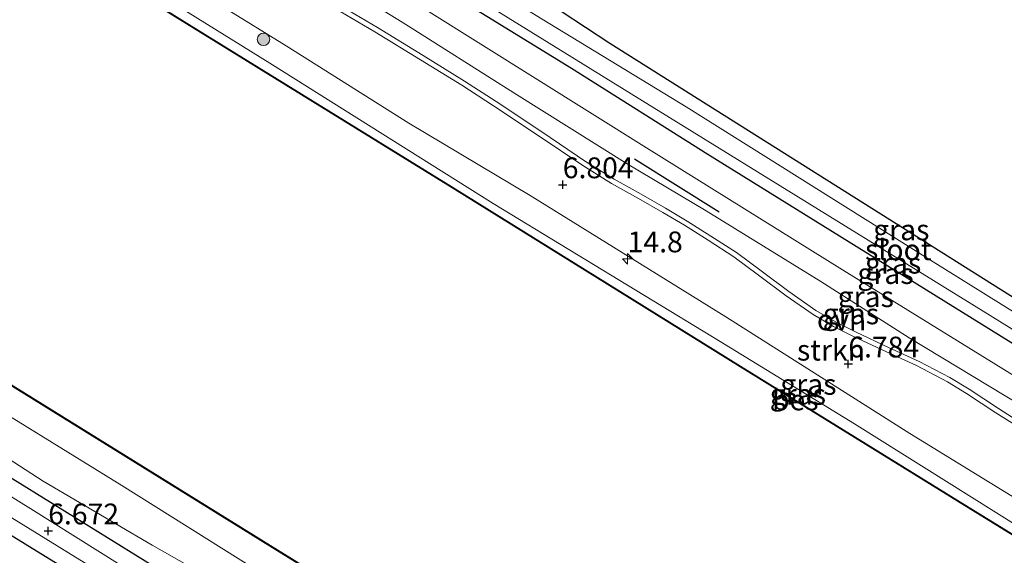
# Model space of a CAD drawing. Units: metres. Extents: x 119994 to 129528, y 399998 to 406250.
# Drawn here: x 125410 to 125529, y 402242 to 402307 of the extents above; entities that cross this region are included whole.
import ezdxf
from ezdxf.enums import TextEntityAlignment as Align

# ---------------------------------------------------------------- set-up
doc = ezdxf.new("R2010")
doc.units = ezdxf.units.M
doc.layers.get('0').update_dxf_attribs({"lineweight": 25})
for name, color, linetype, lineweight in [('B-ME-AM-KILOMETR-S-B1', 7, 'Continuous', 18), ('B-ME-GR-BOMENRIJ-L-B1', 10, 'Continuous', 25), ('B-ME-GR-BOOM-S-B1', 93, 'Continuous', 18), ('B-ME-GR-STRUIKEN-GV-B6', 93, 'Continuous', 18), ('B-ME-GW-HOOGTEPUNT-S-B1', 10, 'Continuous', 25), ('B-ME-GW-INSTEEKWATERGANG-L-B1', 10, 'Continuous', 25), ('B-ME-GW-KRUINLIJN-L-B1', 93, 'Continuous', 18), ('B-ME-GW-TEENLIJN-L-B1', 93, 'Continuous', 18), ('B-ME-IE-GRASLAND-GV-B6', 93, 'Continuous', 18), ('B-ME-IE-GRONDWERKLIJN-GROND_INGERICHT-GV-B6', 253, 'Continuous', 18), ('B-ME-OB-BESCHOEIING-GV-B6', 10, 'Continuous', 25), ('B-ME-OB-WATERLIJN-L-B1', 133, 'OB-WATERLIJN', 18), ('B-ME-OG-WATER-GV-B6', 153, 'Continuous', 18), ('B-ME-VH-VERH_SOORT-BITUMEN-GV-B6', 8, 'IE-TERREINAFSCHEIDING-NATUURLIJK-HOUTWAL', 18), ('B-ME-VH-VERH_SOORT-ONVERHARD-GV-B6', 8, 'Continuous', 18)]:
    doc.layers.add(name, color=color, linetype=linetype, lineweight=lineweight)
doc.styles.add('NLCS-ISO', font='NLCS-ISO.TTF')
doc.linetypes.add('IE-TERREINAFSCHEIDING-NATUURLIJK-HOUTWAL', pattern='A,7,-1.5,[67,NLCS.SHX,S=0.75,R=45,X=0,Y=0],-1.5,7,-1.5,[70,NLCS.SHX,S=0.75,R=0,X=0,Y=0],-1.5', length=20)
doc.linetypes.add('OB-WATERLIJN', pattern='A,10,[32,NLCS.SHX,S=2,R=0,X=0,Y=0],-12', length=22)

# ---------------------------------------------------------------- blocks, each defined once
blk = doc.blocks.new('boom')
blk.add_hatch(color=256).paths.add_polyline_path([(-0.75, 0, 1), (0.75, 0, 1)])
blk.add_circle((0, 0), 0.75)
blk = doc.blocks.new('hecto')
for p, q in [((0, 0.625), (-0.625, 0)), ((0, -0.625), (0, 0.625)), ((-0.625, 0), (0.625, 0)), ((0.625, 0), (0, -0.625))]:
    blk.add_line(p, q)
blk = doc.blocks.new('hoogtepunt')
for p, q in [((-0.5, 0), (0.5, 0)), ((0, 0.5), (0, -0.5))]:
    blk.add_line(p, q)

msp = doc.modelspace()

# ---------------------------------------------------------------- linework, layer by layer
at = {"layer": 'B-ME-GR-BOMENRIJ-L-B1'}
msp.add_line((125484.137, 402290.066, 6.361), (125494.325, 402283.695, 6.369), dxfattribs=at)
for points in [[(125324.13, 402304.314, 6.77), (125361.144, 402281.429, 6.812), (125404.552, 402254.625, 6.792), (125452.934, 402224.624, 6.645), (125508.917, 402189.846, 6.648), (125570.09, 402152.153, 6.812), (125606.791, 402129.247, 6.772)], [(125320.867, 402299.522, 6.873), (125370.271, 402268.809, 6.736), (125401.194, 402249.769, 6.784), (125450.74, 402219.261, 6.812), (125500.256, 402188.477, 6.76)]]:
    msp.add_polyline3d(points, dxfattribs=at)
at = {"layer": 'B-ME-GR-STRUIKEN-GV-B6'}
for points in [[(125660.068, 402176.378, 6.656), (125658.749, 402169.459, 6.664), (125649.738, 402175.148, 6.672), (125637.143, 402182.808, 6.637), (125612.732, 402197.922, 6.74), (125591.73, 402210.828, 6.688), (125571.208, 402223.628, 6.72), (125553.485, 402234.778, 6.712), (125535.197, 402246.023, 6.708), (125517.232, 402257.06, 6.724), (125495.127, 402271.084, 6.74), (125471.598, 402285.691, 6.704), (125457.029, 402294.383, 6.728), (125442.302, 402303.66, 6.7), (125420.05, 402317.405, 6.664), (125392.024, 402334.661, 6.597)], [(125447.517, 402308.567, 6.696), (125452.934, 402305.359, 6.684), (125458.456, 402302.001, 6.7), (125463.394, 402298.931, 6.716), (125467.196, 402296.455, 6.704), (125472.689, 402292.813, 6.676), (125477.93, 402289.263, 6.676), (125481.407, 402287.13, 6.712), (125484.634, 402285.309, 6.648), (125487.555, 402283.637, 6.648), (125490.173, 402282.088, 6.668), (125493.011, 402280.293, 6.676), (125496.074, 402278.299, 6.688), (125499.06, 402276.112, 6.7), (125502.372, 402273.624, 6.7), (125505.624, 402271.348, 6.712), (125508.088, 402269.929, 6.72), (125510.492, 402268.713, 6.708), (125514.372, 402266.899, 6.668), (125518.028, 402265.215, 6.641), (125521.75, 402263.276, 6.629), (125524.062, 402261.866, 6.637), (125527.579, 402259.55, 6.645), (125531.523, 402257.041, 6.597)]]:
    msp.add_polyline3d(points, dxfattribs=at)
at = {"layer": 'B-ME-GW-INSTEEKWATERGANG-L-B1'}
for points in [[(125667.737, 402182.631, 4.822), (125649.776, 402193.576, 4.882), (125627.734, 402207.086, 4.95), (125601.283, 402223.456, 4.89), (125577.664, 402238.21, 4.802), (125558.352, 402250.081, 4.802), (125536.035, 402263.863, 4.795), (125509.959, 402280.071, 4.846), (125492.955, 402290.589, 4.791), (125476.585, 402300.947, 4.775), (125459.022, 402311.765, 4.834), (125446.868, 402319.416, 4.91), (125430.362, 402329.719, 4.814), (125408.948, 402343.001, 4.747), (125395.706, 402351.014, 4.806), (125379.029, 402361.418, 4.862), (125362.737, 402371.708, 4.735)], [(125469.491, 402311.715, 5.046), (125481.198, 402303.984, 4.906), (125510.529, 402285.505, 4.695), (125544.903, 402263.821, 4.48), (125579.435, 402242.446, 4.555), (125610.611, 402223.185, 4.615), (125630.223, 402211.203, 4.659), (125644.044, 402202.547, 4.775), (125670.213, 402186.365, 4.671)]]:
    msp.add_polyline3d(points, dxfattribs=at)
at = {"layer": 'B-ME-GW-KRUINLIJN-L-B1'}
for points in [[(125359.063, 402366.007, 6.534), (125378.512, 402354.456, 6.577), (125402.894, 402339.543, 6.529), (125426.716, 402324.578, 6.485), (125456.24, 402306.532, 6.517), (125469.641, 402297.998, 6.525), (125483.262, 402289.475, 6.557), (125492.776, 402283.835, 6.489), (125506.543, 402275.316, 6.565), (125517.172, 402268.563, 6.581), (125532.539, 402259.247, 6.525), (125539.739, 402254.522, 6.525), (125553.505, 402246.358, 6.577), (125569.393, 402236.422, 6.569), (125585.044, 402226.71, 6.609), (125603.357, 402215.374, 6.664), (125613.46, 402209.235, 6.629), (125631.92, 402197.516, 6.621), (125649.923, 402186.477, 6.633), (125662.905, 402178.534, 6.593)], [(125353.945, 402358.348, 6.586), (125371.32, 402347.484, 6.573), (125392.024, 402334.661, 6.597), (125420.05, 402317.405, 6.664), (125442.302, 402303.66, 6.7), (125457.029, 402294.383, 6.728), (125471.598, 402285.691, 6.704), (125495.127, 402271.084, 6.74), (125517.232, 402257.06, 6.724), (125535.197, 402246.023, 6.708), (125553.485, 402234.778, 6.712), (125571.208, 402223.628, 6.72), (125591.73, 402210.828, 6.688), (125612.732, 402197.922, 6.74), (125637.143, 402182.808, 6.637), (125649.738, 402175.148, 6.672), (125658.749, 402169.459, 6.664)], [(125623.529, 402121.273, 6.609), (125598.094, 402136.787, 6.597), (125570.43, 402154.27, 6.672), (125557.748, 402161.915, 6.656), (125538.988, 402173.583, 6.668), (125523.028, 402183.407, 6.565), (125508.574, 402192.323, 6.553), (125489.403, 402204.493, 6.573), (125472.291, 402215.015, 6.629), (125456.442, 402224.824, 6.549), (125436.571, 402237.539, 6.565), (125430.931, 402240.965, 6.585), (125426.192, 402243.613, 6.648), (125413.092, 402251.336, 6.629), (125396.91, 402261.784, 6.621), (125371.387, 402277.767, 6.605), (125362.244, 402283.367, 6.704), (125353.461, 402288.381, 6.776), (125341.081, 402296.064, 6.756), (125328.354, 402304.139, 6.63)]]:
    msp.add_polyline3d(points, dxfattribs=at)
at = {"layer": 'B-ME-GW-TEENLIJN-L-B1'}
for points in [[(125656.637, 402167.578, 5.672), (125645.85, 402174.198, 5.656), (125616.079, 402192.654, 5.632), (125594.781, 402205.944, 5.692), (125580.148, 402215.144, 5.64), (125567.781, 402222.757, 5.632), (125549.855, 402233.854, 5.672), (125530.355, 402245.854, 5.68), (125510.611, 402258.222, 5.684), (125494.433, 402268.133, 5.664), (125467.191, 402284.718, 5.668), (125440.314, 402301.582, 5.767), (125422.69, 402312.572, 5.636), (125401.181, 402325.849, 5.644), (125381.865, 402337.706, 5.624), (125360.915, 402350.697, 5.716), (125351.35, 402356.902, 5.629)], [(125431.511, 402325.013, 4.978), (125459.144, 402307.964, 4.994), (125485.6, 402291.414, 4.914), (125509.143, 402276.727, 4.918), (125533.528, 402261.672, 4.926), (125556.647, 402247.435, 4.89), (125586.022, 402229.475, 4.926), (125608.553, 402215.336, 5.002), (125627.091, 402203.849, 5.034), (125664.825, 402180.873, 4.938)], [(125368.567, 402284.193, 5.169), (125402.516, 402263.142, 5.169), (125422.562, 402250.805, 5.169), (125436.544, 402242.023, 5.169), (125447.517, 402235.17, 5.169), (125448.141, 402234.902, 5.169), (125448.9, 402235.006, 5.169), (125449.463, 402235.566, 5.169), (125450.84, 402237.005, 5.486)]]:
    msp.add_polyline3d(points, dxfattribs=at)
at = {"layer": 'B-ME-IE-GRASLAND-GV-B6'}
for points in [[(125670.213, 402186.365, 4.671), (125668.41, 402185.863, 3.67), (125641.307, 402202.542, 3.67), (125618.957, 402216.435, 3.67), (125598.323, 402229.163, 3.67), (125576.001, 402243.079, 3.67), (125547.98, 402260.32, 3.67), (125519.424, 402278.114, 3.67), (125490.356, 402296.349, 3.67), (125473.064, 402306.882, 3.67), (125443.648, 402324.984, 3.67), (125416.383, 402341.984, 3.67), (125388.137, 402359.244, 3.67)], [(125402.279, 402352.081, 4.452), (125420.428, 402341.311, 4.699), (125432.405, 402333.878, 4.687), (125445.937, 402325.461, 4.822), (125455.114, 402319.886, 4.926), (125461.375, 402316.219, 5.038), (125468.511, 402312.022, 5.013), (125469.491, 402311.715, 5.046), (125481.198, 402303.984, 4.906), (125510.529, 402285.505, 4.695), (125544.903, 402263.821, 4.48), (125579.435, 402242.446, 4.555), (125610.611, 402223.185, 4.615), (125630.223, 402211.203, 4.659), (125644.044, 402202.547, 4.775), (125670.213, 402186.365, 4.671)], [(125405.358, 402346.279, 3.67), (125429.521, 402331.417, 3.67), (125456.922, 402314.537, 3.67), (125485.115, 402297.071, 3.67), (125526.058, 402271.752, 3.67), (125561.063, 402250.029, 3.67), (125595.101, 402228.927, 3.67), (125633.042, 402205.38, 3.67), (125667.332, 402184.31, 3.67)], [(125399.734, 402344.588, 5.018), (125431.511, 402325.013, 4.978), (125459.144, 402307.964, 4.994), (125485.6, 402291.414, 4.914), (125509.143, 402276.727, 4.918), (125533.528, 402261.672, 4.926), (125556.647, 402247.435, 4.89), (125586.022, 402229.475, 4.926), (125608.553, 402215.336, 5.002), (125627.091, 402203.849, 5.034), (125664.825, 402180.873, 4.938)], [(125667.737, 402182.631, 4.822), (125664.825, 402180.873, 4.938), (125627.091, 402203.849, 5.034), (125608.553, 402215.336, 5.002), (125586.022, 402229.475, 4.926), (125556.647, 402247.435, 4.89), (125533.528, 402261.672, 4.926), (125509.143, 402276.727, 4.918), (125485.6, 402291.414, 4.914), (125459.144, 402307.964, 4.994), (125431.511, 402325.013, 4.978), (125399.734, 402344.588, 5.018)], [(125667.332, 402184.31, 3.67), (125667.737, 402182.631, 4.822), (125649.776, 402193.576, 4.882), (125627.734, 402207.086, 4.95), (125601.283, 402223.456, 4.89), (125577.664, 402238.21, 4.802), (125558.352, 402250.081, 4.802), (125536.035, 402263.863, 4.795), (125509.959, 402280.071, 4.846), (125492.955, 402290.589, 4.791), (125476.585, 402300.947, 4.775), (125459.022, 402311.765, 4.834), (125446.868, 402319.416, 4.91), (125430.362, 402329.719, 4.814), (125408.948, 402343.001, 4.747)], [(125408.948, 402343.001, 4.747), (125430.362, 402329.719, 4.814), (125446.868, 402319.416, 4.91), (125459.022, 402311.765, 4.834), (125476.585, 402300.947, 4.775), (125492.955, 402290.589, 4.791), (125509.959, 402280.071, 4.846), (125536.035, 402263.863, 4.795), (125558.352, 402250.081, 4.802), (125577.664, 402238.21, 4.802), (125601.283, 402223.456, 4.89), (125627.734, 402207.086, 4.95), (125649.776, 402193.576, 4.882), (125667.737, 402182.631, 4.822)], [(125402.894, 402339.543, 6.529), (125426.716, 402324.578, 6.485), (125456.24, 402306.532, 6.517), (125469.641, 402297.998, 6.525), (125483.262, 402289.475, 6.557), (125492.776, 402283.835, 6.489), (125506.543, 402275.316, 6.565), (125517.172, 402268.563, 6.581), (125532.539, 402259.247, 6.525), (125539.739, 402254.522, 6.525), (125553.505, 402246.358, 6.577), (125569.393, 402236.422, 6.569), (125585.044, 402226.71, 6.609), (125603.357, 402215.374, 6.664), (125613.46, 402209.235, 6.629), (125631.92, 402197.516, 6.621), (125649.923, 402186.477, 6.633), (125662.905, 402178.534, 6.593)], [(125664.825, 402180.873, 4.938), (125662.905, 402178.534, 6.593), (125649.923, 402186.477, 6.633), (125631.92, 402197.516, 6.621), (125613.46, 402209.235, 6.629), (125603.357, 402215.374, 6.664), (125585.044, 402226.71, 6.609), (125569.393, 402236.422, 6.569), (125553.505, 402246.358, 6.577), (125539.739, 402254.522, 6.525), (125532.539, 402259.247, 6.525), (125517.172, 402268.563, 6.581), (125506.543, 402275.316, 6.565), (125492.776, 402283.835, 6.489), (125483.262, 402289.475, 6.557), (125469.641, 402297.998, 6.525), (125456.24, 402306.532, 6.517), (125426.716, 402324.578, 6.485), (125402.894, 402339.543, 6.529)], [(125656.637, 402167.578, 5.672), (125656.102, 402166.639, 5.515), (125625.834, 402185.398, 5.599), (125604.541, 402198.556, 5.579), (125581.188, 402213.015, 5.543), (125556.013, 402228.662, 5.527), (125524.385, 402248.162, 5.511), (125496.906, 402265.16, 5.591), (125462.284, 402286.693, 5.575), (125432.577, 402305.046, 5.515), (125413.924, 402316.614, 5.487), (125381.369, 402336.793, 5.515)], [(125392.024, 402334.661, 6.597), (125420.05, 402317.405, 6.664), (125442.302, 402303.66, 6.7), (125457.029, 402294.383, 6.728), (125471.598, 402285.691, 6.704), (125495.127, 402271.084, 6.74), (125517.232, 402257.06, 6.724), (125535.197, 402246.023, 6.708), (125553.485, 402234.778, 6.712), (125571.208, 402223.628, 6.72), (125591.73, 402210.828, 6.688), (125612.732, 402197.922, 6.74), (125637.143, 402182.808, 6.637), (125649.738, 402175.148, 6.672), (125658.749, 402169.459, 6.664)], [(125401.181, 402325.849, 5.644), (125422.69, 402312.572, 5.636), (125440.314, 402301.582, 5.767), (125467.191, 402284.718, 5.668), (125494.433, 402268.133, 5.664), (125510.611, 402258.222, 5.684), (125530.355, 402245.854, 5.68), (125549.855, 402233.854, 5.672), (125567.781, 402222.757, 5.632), (125580.148, 402215.144, 5.64), (125594.781, 402205.944, 5.692), (125616.079, 402192.654, 5.632), (125645.85, 402174.198, 5.656), (125656.637, 402167.578, 5.672)], [(125658.749, 402169.459, 6.664), (125656.637, 402167.578, 5.672), (125645.85, 402174.198, 5.656), (125616.079, 402192.654, 5.632), (125594.781, 402205.944, 5.692), (125580.148, 402215.144, 5.64), (125567.781, 402222.757, 5.632), (125549.855, 402233.854, 5.672), (125530.355, 402245.854, 5.68), (125510.611, 402258.222, 5.684), (125494.433, 402268.133, 5.664), (125467.191, 402284.718, 5.668), (125440.314, 402301.582, 5.767), (125422.69, 402312.572, 5.636), (125401.181, 402325.849, 5.644)], [(125531.842, 402257.549, 6.554), (125527.898, 402260.058, 6.602), (125524.381, 402262.374, 6.594), (125522.069, 402263.784, 6.586), (125518.347, 402265.723, 6.598), (125514.691, 402267.407, 6.625), (125510.811, 402269.221, 6.665), (125508.407, 402270.437, 6.677), (125505.943, 402271.856, 6.669), (125502.691, 402274.132, 6.657), (125499.379, 402276.62, 6.657), (125496.393, 402278.807, 6.645), (125493.33, 402280.801, 6.633), (125490.492, 402282.596, 6.625), (125487.874, 402284.145, 6.605), (125484.953, 402285.817, 6.605), (125481.726, 402287.638, 6.669), (125478.249, 402289.771, 6.633), (125473.008, 402293.321, 6.633), (125467.515, 402296.963, 6.661), (125463.713, 402299.439, 6.673), (125458.775, 402302.509, 6.657), (125453.253, 402305.867, 6.641), (125447.836, 402309.075, 6.653)], [(125608.062, 402113.866, 6.633), (125584.238, 402128.633, 6.617), (125556.236, 402145.961, 6.652), (125528.724, 402163.185, 6.752), (125503.05, 402179.186, 6.533), (125481.925, 402192.167, 6.481), (125462.335, 402204.217, 6.497), (125432.41, 402222.79, 6.557), (125406.752, 402238.731, 6.481), (125388.693, 402249.605, 6.529), (125352.433, 402272.049, 6.517), (125321.533, 402291.16, 6.311), (125323.978, 402299.875, 6.718), (125342.647, 402288.294, 6.716), (125371.969, 402270.072, 6.641), (125405.504, 402249.248, 6.688), (125431.829, 402233.024, 6.744), (125465.155, 402212.355, 6.708), (125497.167, 402192.417, 6.692), (125527.921, 402173.452, 6.708), (125561.808, 402152.524, 6.756), (125591.443, 402134.057, 6.704), (125606.818, 402124.583, 6.748), (125621.25, 402115.561, 6.7)], [(125354.493, 402296.726, 5.561), (125367.527, 402288.631, 5.515), (125377.092, 402282.735, 5.515), (125440.344, 402243.502, 5.388), (125450.84, 402237.005, 5.486), (125449.463, 402235.566, 5.169), (125448.9, 402235.006, 5.169), (125448.141, 402234.902, 5.169), (125447.517, 402235.17, 5.169), (125436.544, 402242.023, 5.169), (125422.562, 402250.805, 5.169), (125402.516, 402263.142, 5.169), (125368.567, 402284.193, 5.169), (125354.585, 402292.952, 5.173), (125353.854, 402294.508, 5.173), (125353.96, 402295.08, 5.173), (125354.493, 402296.726, 5.561)], [(125402.516, 402263.142, 5.169), (125422.562, 402250.805, 5.169), (125436.544, 402242.023, 5.169), (125447.517, 402235.17, 5.169), (125448.141, 402234.902, 5.169), (125448.9, 402235.006, 5.169), (125449.463, 402235.566, 5.169), (125450.84, 402237.005, 5.486), (125451.684, 402236.482, 5.494), (125449.607, 402234.164, 5.58), (125447.967, 402232.301, 5.723), (125455.123, 402227.6, 5.835), (125470.896, 402218.384, 5.851), (125510.593, 402193.139, 5.911), (125529.228, 402182.315, 5.835)], [(125623.529, 402121.273, 6.609), (125621.278, 402117.89, 6.704), (125590.509, 402136.954, 6.664), (125561.13, 402155.118, 6.704), (125527.785, 402175.857, 6.684), (125497.536, 402194.633, 6.66), (125471.094, 402211.091, 6.7), (125455.32, 402220.868, 6.641), (125433.414, 402234.336, 6.696), (125411.606, 402247.993, 6.696), (125390.297, 402261.224, 6.656)], [(125396.91, 402261.784, 6.621), (125413.092, 402251.336, 6.629), (125426.192, 402243.613, 6.648), (125430.931, 402240.965, 6.585), (125436.571, 402237.539, 6.565), (125456.442, 402224.824, 6.549), (125472.291, 402215.015, 6.629), (125489.403, 402204.493, 6.573), (125508.574, 402192.323, 6.553), (125523.028, 402183.407, 6.565), (125538.988, 402173.583, 6.668), (125557.748, 402161.915, 6.656), (125570.43, 402154.27, 6.672), (125598.094, 402136.787, 6.597), (125623.529, 402121.273, 6.609)], [(125538.988, 402173.583, 6.668), (125523.028, 402183.407, 6.565), (125508.574, 402192.323, 6.553), (125489.403, 402204.493, 6.573), (125472.291, 402215.015, 6.629), (125456.442, 402224.824, 6.549), (125436.571, 402237.539, 6.565), (125430.931, 402240.965, 6.585), (125426.192, 402243.613, 6.648), (125413.092, 402251.336, 6.629), (125396.91, 402261.784, 6.621)]]:
    msp.add_polyline3d(points, dxfattribs=at)
at = {"layer": 'B-ME-IE-GRONDWERKLIJN-GROND_INGERICHT-GV-B6'}
msp.add_polyline3d([(125630.223, 402211.203, 4.659), (125610.611, 402223.185, 4.615), (125579.435, 402242.446, 4.555), (125544.903, 402263.821, 4.48), (125510.529, 402285.505, 4.695), (125481.198, 402303.984, 4.906), (125469.491, 402311.715, 5.046)], dxfattribs=at)
at = {"layer": 'B-ME-OB-BESCHOEIING-GV-B6'}
for points in [[(125656.102, 402166.639, 5.515), (125656.05, 402166.554, 5.031), (125625.782, 402185.313, 5.031), (125604.489, 402198.471, 5.031), (125581.136, 402212.93, 5.031), (125555.961, 402228.577, 5.031), (125524.333, 402248.077, 5.031), (125496.854, 402265.075, 5.031), (125462.232, 402286.608, 5.031), (125432.525, 402304.961, 5.031), (125413.872, 402316.529, 5.031), (125381.317, 402336.708, 5.031)], [(125381.369, 402336.793, 5.515), (125413.924, 402316.614, 5.487), (125432.577, 402305.046, 5.515), (125462.284, 402286.693, 5.575), (125496.906, 402265.16, 5.591), (125524.385, 402248.162, 5.511), (125556.013, 402228.662, 5.527), (125581.188, 402213.015, 5.543), (125604.541, 402198.556, 5.579), (125625.834, 402185.398, 5.599), (125656.102, 402166.639, 5.515)], [(125549.263, 402176.063, 5.532), (125548.9587, 402175.5459, 5.532), (125548.6544, 402175.0288, 5.532), (125534.2405, 402183.7433, 5.515), (125531.98, 402185.1595, 5.57), (125532.2986, 402185.668, 5.57), (125532.6171, 402186.1764, 5.57), (125502.9, 402204.816, 5.551), (125465.177, 402228.13, 5.619), (125451.684, 402236.482, 5.494), (125450.84, 402237.005, 5.486), (125440.344, 402243.502, 5.388), (125377.092, 402282.735, 5.515)], [(125377.145, 402282.82, 5.031), (125440.397, 402243.587, 5.031), (125465.23, 402228.215, 5.031), (125502.953, 402204.901, 5.031), (125532.801, 402186.225, 5.031), (125532.1592, 402185.2007, 5.031), (125534.3086, 402183.854, 5.031), (125548.6091, 402175.2081, 5.031), (125549.2194, 402176.2452, 5.031), (125558.44, 402170.538, 5.031), (125590.195, 402150.83, 5.031), (125619.893, 402132.454, 5.031), (125626.857, 402128.111, 5.031), (125626.804, 402128.026, 5.551), (125619.84, 402132.369, 5.607), (125590.142, 402150.745, 5.543), (125558.387, 402170.453, 5.519), (125549.263, 402176.063, 5.532)]]:
    msp.add_polyline3d(points, dxfattribs=at)
at = {"layer": 'B-ME-OB-WATERLIJN-L-B1'}
for points in [[(125350.876, 402355.617, 5.031), (125381.317, 402336.708, 5.031), (125413.872, 402316.529, 5.031), (125432.525, 402304.961, 5.031), (125462.232, 402286.608, 5.031), (125496.854, 402265.075, 5.031), (125524.333, 402248.077, 5.031), (125555.961, 402228.577, 5.031), (125581.136, 402212.93, 5.031), (125604.489, 402198.471, 5.031), (125625.782, 402185.313, 5.031), (125656.05, 402166.554, 5.031)], [(125330.788, 402311.566, 5.031), (125367.58, 402288.716, 5.031), (125377.145, 402282.82, 5.031), (125440.397, 402243.587, 5.031), (125465.23, 402228.215, 5.031), (125502.953, 402204.901, 5.031), (125532.801, 402186.225, 5.031), (125532.1592, 402185.2007, 5.031), (125534.3086, 402183.854, 5.031), (125548.6091, 402175.2081, 5.031), (125549.2194, 402176.2452, 5.031), (125558.44, 402170.538, 5.031), (125590.195, 402150.83, 5.031), (125619.893, 402132.454, 5.031), (125626.857, 402128.111, 5.031)]]:
    msp.add_polyline3d(points, dxfattribs=at)
at = {"layer": 'B-ME-OG-WATER-GV-B6'}
for points in [[(125388.137, 402359.244, 3.67), (125416.383, 402341.984, 3.67), (125443.648, 402324.984, 3.67), (125473.064, 402306.882, 3.67), (125490.356, 402296.349, 3.67), (125519.424, 402278.114, 3.67), (125547.98, 402260.32, 3.67), (125576.001, 402243.079, 3.67), (125598.323, 402229.163, 3.67), (125618.957, 402216.435, 3.67), (125641.307, 402202.542, 3.67), (125668.41, 402185.863, 3.67)], [(125668.41, 402185.863, 3.67), (125667.332, 402184.31, 3.67), (125633.042, 402205.38, 3.67), (125595.101, 402228.927, 3.67), (125561.063, 402250.029, 3.67), (125526.058, 402271.752, 3.67), (125485.115, 402297.071, 3.67), (125456.922, 402314.537, 3.67), (125429.521, 402331.417, 3.67), (125405.358, 402346.279, 3.67)], [(125381.317, 402336.708, 5.031), (125413.872, 402316.529, 5.031), (125432.525, 402304.961, 5.031), (125462.232, 402286.608, 5.031), (125496.854, 402265.075, 5.031), (125524.333, 402248.077, 5.031)], [(125524.333, 402248.077, 5.031), (125555.961, 402228.577, 5.031), (125581.136, 402212.93, 5.031), (125604.489, 402198.471, 5.031), (125625.782, 402185.313, 5.031), (125656.05, 402166.554, 5.031), (125626.857, 402128.111, 5.031), (125619.893, 402132.454, 5.031), (125590.195, 402150.83, 5.031), (125558.44, 402170.538, 5.031), (125549.2194, 402176.2452, 5.031), (125548.6091, 402175.2081, 5.031), (125534.3086, 402183.854, 5.031), (125532.1592, 402185.2007, 5.031), (125532.801, 402186.225, 5.031), (125502.953, 402204.901, 5.031), (125465.23, 402228.215, 5.031), (125440.397, 402243.587, 5.031), (125377.145, 402282.82, 5.031)]]:
    msp.add_polyline3d(points, dxfattribs=at)
at = {"layer": 'B-ME-VH-VERH_SOORT-BITUMEN-GV-B6'}
for points in [[(125390.297, 402261.224, 6.656), (125411.606, 402247.993, 6.696), (125433.414, 402234.336, 6.696), (125455.32, 402220.868, 6.641), (125471.094, 402211.091, 6.7), (125497.536, 402194.633, 6.66), (125527.785, 402175.857, 6.684), (125561.13, 402155.118, 6.704), (125590.509, 402136.954, 6.664), (125621.278, 402117.89, 6.704)], [(125621.278, 402117.89, 6.704), (125621.25, 402115.561, 6.7), (125606.818, 402124.583, 6.748), (125591.443, 402134.057, 6.704), (125561.808, 402152.524, 6.756), (125527.921, 402173.452, 6.708), (125497.167, 402192.417, 6.692), (125465.155, 402212.355, 6.708), (125431.829, 402233.024, 6.744), (125405.504, 402249.248, 6.688)]]:
    msp.add_polyline3d(points, dxfattribs=at)
at = {"layer": 'B-ME-VH-VERH_SOORT-ONVERHARD-GV-B6'}
for points in [[(125531.523, 402257.041, 6.597), (125527.579, 402259.55, 6.645), (125524.062, 402261.866, 6.637), (125521.75, 402263.276, 6.629), (125518.028, 402265.215, 6.641), (125514.372, 402266.899, 6.668), (125510.492, 402268.713, 6.708), (125508.088, 402269.929, 6.72), (125505.624, 402271.348, 6.712), (125502.372, 402273.624, 6.7), (125499.06, 402276.112, 6.7), (125496.074, 402278.299, 6.688), (125493.011, 402280.293, 6.676), (125490.173, 402282.088, 6.668), (125487.555, 402283.637, 6.648), (125484.634, 402285.309, 6.648), (125481.407, 402287.13, 6.712), (125477.93, 402289.263, 6.676), (125472.689, 402292.813, 6.676), (125467.196, 402296.455, 6.704), (125463.394, 402298.931, 6.716), (125458.456, 402302.001, 6.7), (125452.934, 402305.359, 6.684), (125447.517, 402308.567, 6.696)], [(125447.836, 402309.075, 6.653), (125453.253, 402305.867, 6.641), (125458.775, 402302.509, 6.657), (125463.713, 402299.439, 6.673), (125467.515, 402296.963, 6.661), (125473.008, 402293.321, 6.633), (125478.249, 402289.771, 6.633), (125481.726, 402287.638, 6.669), (125484.953, 402285.817, 6.605), (125487.874, 402284.145, 6.605), (125490.492, 402282.596, 6.625), (125493.33, 402280.801, 6.633), (125496.393, 402278.807, 6.645), (125499.379, 402276.62, 6.657), (125502.691, 402274.132, 6.657), (125505.943, 402271.856, 6.669), (125508.407, 402270.437, 6.677), (125510.811, 402269.221, 6.665), (125514.691, 402267.407, 6.625), (125518.347, 402265.723, 6.598), (125522.069, 402263.784, 6.586), (125524.381, 402262.374, 6.594), (125527.898, 402260.058, 6.602), (125531.842, 402257.549, 6.554)]]:
    msp.add_polyline3d(points, dxfattribs=at)

# ---------------------------------------------------------------- block references
at = {"layer": 'B-ME-AM-KILOMETR-S-B1', "rotation": 90}
msp.add_blockref('hecto', (125483.328, 402278.061, 6.688), dxfattribs=at)
at = {"layer": 'B-ME-GR-BOOM-S-B1', "rotation": 90}
msp.add_blockref('boom', (125439.564, 402304.441, 6.561), dxfattribs=at)
at = {"layer": 'B-ME-GW-HOOGTEPUNT-S-B1', "rotation": 90}
for p in [(125475.534, 402286.97, 6.804), (125475.534, 402286.97, 6.804), (125509.847, 402265.417, 6.784), (125509.847, 402265.417, 6.784), (125413.698, 402245.348, 6.672), (125413.698, 402245.348, 6.672)]:
    msp.add_blockref('hoogtepunt', p, dxfattribs=at)

# ---------------------------------------------------------------- texts
at = {"layer": 'B-ME-AM-KILOMETR-S-B1', "ltscale": 0.2, "style": 'NLCS-ISO'}
msp.add_text('14.8', height=2.5, dxfattribs=at).set_placement((125483.328, 402278.061, 6.688), align=Align.BOTTOM_LEFT)
at = {"layer": 'B-ME-GR-STRUIKEN-GV-B6', "ltscale": 0.2, "style": 'NLCS-ISO'}
msp.add_text('strkn', height=2.5, dxfattribs=at).set_placement((125507.7632, 402267.0763), align=Align.MIDDLE_CENTER)
at = {"layer": 'B-ME-GW-HOOGTEPUNT-S-B1', "ltscale": 0.2, "style": 'NLCS-ISO'}
for s, p in [('6.804', (125475.534, 402286.97, 6.804)), ('6.804', (125475.534, 402286.97, 6.804)), ('6.784', (125509.847, 402265.417, 6.784)), ('6.784', (125509.847, 402265.417, 6.784)), ('6.672', (125413.698, 402245.348, 6.672)), ('6.672', (125413.698, 402245.348, 6.672))]:
    msp.add_text(s, height=2.5, dxfattribs=at).set_placement(p, align=Align.BOTTOM_LEFT)
at = {"layer": 'B-ME-IE-GRASLAND-GV-B6', "ltscale": 0.2, "style": 'NLCS-ISO'}
for p in [(125516.216, 402281.542), (125515.237, 402277.5385), (125514.3155, 402276.2905), (125511.944, 402273.507), (125510.158, 402271.4465), (125505.0495, 402262.963), (125503.7825, 402261.7705)]:
    msp.add_text('gras', height=2.5, dxfattribs=at).set_placement(p, align=Align.MIDDLE_CENTER)
at = {"layer": 'B-ME-OB-BESCHOEIING-GV-B6', "ltscale": 0.2, "style": 'NLCS-ISO'}
msp.add_text('bes', height=2.5, dxfattribs=at).set_placement((125503.4715, 402261.0997), align=Align.MIDDLE_CENTER)
at = {"layer": 'B-ME-OG-WATER-GV-B6', "ltscale": 0.2, "style": 'NLCS-ISO'}
msp.add_text('sloot', height=2.5, dxfattribs=at).set_placement((125515.853, 402279.1567), align=Align.MIDDLE_CENTER)
at = {"layer": 'B-ME-VH-VERH_SOORT-ONVERHARD-GV-B6', "ltscale": 0.2, "style": 'NLCS-ISO'}
msp.add_text('ovh', height=2.5, dxfattribs=at).set_placement((125509.0341, 402270.724), align=Align.MIDDLE_CENTER)

doc.saveas('drawing.dxf')
